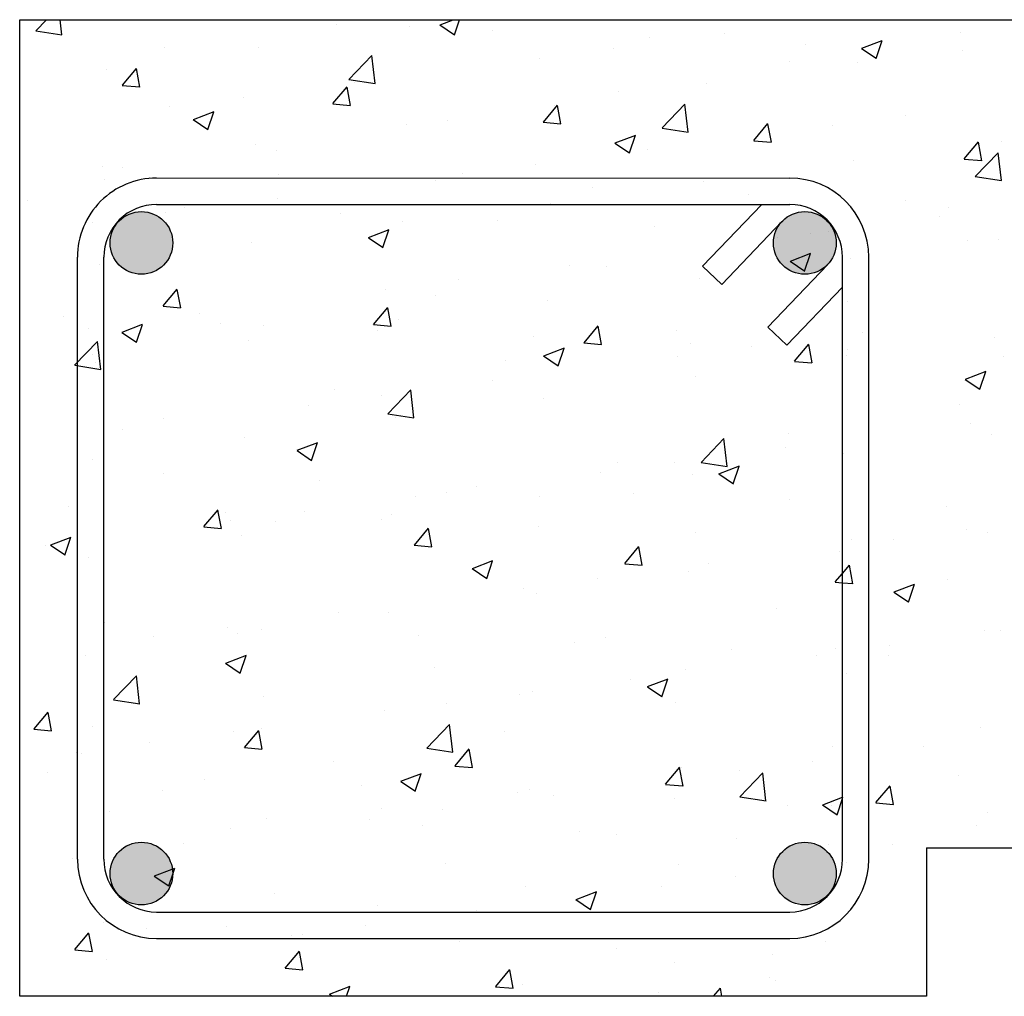
# Model space of a CAD drawing. Units: millimetres. Extents: x 6.3 to 28.3, y 11.4 to 26.4.
# Drawn here: x 13.9 to 14.6, y 23.2 to 23.9 of the extents above; entities that cross this region are included whole.
import ezdxf

# ---------------------------------------------------------------- set-up
doc = ezdxf.new("R2010")
doc.units = ezdxf.units.MM
doc.layers.add('0-CYPE0', color=1, linetype='CONTINUOUS')
doc.layers.add('0-CYPE2', color=4, linetype='CONTINUOUS')

msp = doc.modelspace()

# ---------------------------------------------------------------- hatches: boundary and pattern name
at = {"layer": '0-CYPE2'}
h = msp.add_hatch(color=256, dxfattribs=at)
h.paths.add_polyline_path([(14.51826, 23.72176), (14.51859, 23.72211), (14.52197, 23.72678), (14.52409, 23.73214), (14.52481, 23.73785), (14.52436, 23.74237), (14.52303, 23.74672), (14.52088, 23.75071), (14.51799, 23.75421), (14.51446, 23.75708), (14.51044, 23.75919), (14.50609, 23.76048), (14.50157, 23.76089), (14.49705, 23.7604), (14.49272, 23.75904), (14.48874, 23.75686), (14.48527, 23.75393), (14.48494, 23.75359), (14.48156, 23.74893), (14.47944, 23.74357), (14.47872, 23.73785), (14.47917, 23.73333), (14.48049, 23.72899), (14.48264, 23.72499), (14.48554, 23.72149), (14.48906, 23.71863), (14.49308, 23.71651), (14.49743, 23.71522), (14.50195, 23.71481), (14.50647, 23.7153), (14.5108, 23.71666), (14.51478, 23.71884)], flags=0)
h.paths.add_polyline_path([(14.03714, 23.73785), (14.03664, 23.74264), (14.03515, 23.74722), (14.03274, 23.7514), (14.02952, 23.75498), (14.02562, 23.75781), (14.02122, 23.75977), (14.01651, 23.76077), (14.01169, 23.76077), (14.00698, 23.75977), (14.00258, 23.75781), (13.99868, 23.75498), (13.99546, 23.7514), (13.99305, 23.74722), (13.99156, 23.74264), (13.99106, 23.73785), (13.99156, 23.73306), (13.99305, 23.72848), (13.99546, 23.72431), (13.99868, 23.72073), (14.00258, 23.7179), (14.00698, 23.71594), (14.01169, 23.71494), (14.01651, 23.71494), (14.02122, 23.71594), (14.02562, 23.7179), (14.02952, 23.72073), (14.03274, 23.72431), (14.03515, 23.72848), (14.03664, 23.73306)], flags=0)
h = msp.add_hatch(color=256, dxfattribs=at)
h.paths.add_polyline_path([(13.99106, 23.27426), (13.99156, 23.26947), (13.99305, 23.26489), (13.99546, 23.26072), (13.99868, 23.25714), (14.00258, 23.25431), (14.00698, 23.25235), (14.01169, 23.25135), (14.01651, 23.25135), (14.02122, 23.25235), (14.02562, 23.25431), (14.02952, 23.25714), (14.03274, 23.26072), (14.03515, 23.26489), (14.03664, 23.26947), (14.03714, 23.27426), (14.03664, 23.27905), (14.03515, 23.28363), (14.03274, 23.28781), (14.02952, 23.29139), (14.02562, 23.29422), (14.02122, 23.29618), (14.01651, 23.29718), (14.01169, 23.29718), (14.00698, 23.29618), (14.00258, 23.29422), (13.99868, 23.29139), (13.99546, 23.28781), (13.99305, 23.28363), (13.99156, 23.27905)], flags=0)
h.paths.add_polyline_path([(14.47872, 23.27426), (14.47923, 23.26947), (14.48071, 23.26489), (14.48312, 23.26072), (14.48635, 23.25714), (14.49024, 23.25431), (14.49464, 23.25235), (14.49935, 23.25135), (14.50417, 23.25135), (14.50888, 23.25235), (14.51328, 23.25431), (14.51718, 23.25714), (14.5204, 23.26072), (14.52281, 23.26489), (14.5243, 23.26947), (14.52481, 23.27426), (14.5243, 23.27905), (14.52281, 23.28363), (14.5204, 23.28781), (14.51718, 23.29139), (14.51328, 23.29422), (14.50888, 23.29618), (14.50417, 23.29718), (14.49935, 23.29718), (14.49464, 23.29618), (14.49024, 23.29422), (14.48635, 23.29139), (14.48312, 23.28781), (14.48071, 23.28363), (14.47923, 23.27905)], flags=0)

# ---------------------------------------------------------------- linework, layer by layer
at = {"layer": '0-CYPE0'}
for p, q in [((13.9246, 23.90106), (13.9246, 23.90106)), ((13.9364, 23.89377), (13.94427, 23.90196)), ((13.9556, 23.89076), (13.95429, 23.90196)), ((14.0085, 23.90196), (14.0085, 23.90196)), ((14.03589, 23.90196), (14.03589, 23.90196)), ((14.2336, 23.89824), (14.2433, 23.90196)), ((14.24411, 23.89083), (14.24785, 23.90196)), ((14.39973, 23.90196), (14.39973, 23.90196)), ((14.52095, 23.90196), (14.52095, 23.90196)), ((13.93643, 23.89372), (13.95562, 23.89074)), ((14.15713, 23.89853), (14.15713, 23.89853)), ((14.21123, 23.89691), (14.21123, 23.89691)), ((14.23345, 23.89811), (14.24418, 23.89088)), ((14.27228, 23.89366), (14.27228, 23.89366)), ((13.9246, 23.88636), (13.9246, 23.88636)), ((14.38743, 23.88879), (14.38743, 23.88879)), ((14.44252, 23.89164), (14.44252, 23.89164)), ((14.54361, 23.88096), (14.55871, 23.88676)), ((14.55412, 23.87355), (14.5585, 23.88659)), ((14.6163, 23.89249), (14.6163, 23.89249)), ((14.03071, 23.88161), (14.03071, 23.88161)), ((14.10047, 23.88172), (14.10047, 23.88172)), ((14.36082, 23.88088), (14.36082, 23.88088)), ((14.50258, 23.88393), (14.50258, 23.88393)), ((14.54346, 23.88084), (14.55419, 23.8736)), ((14.61773, 23.87906), (14.61773, 23.87906)), ((14.16662, 23.85806), (14.18342, 23.87557)), ((14.18581, 23.85505), (14.18343, 23.87554)), ((14.30682, 23.87377), (14.30682, 23.87377)), ((13.98844, 23.86555), (13.98844, 23.86555)), ((14.00013, 23.85381), (14.01053, 23.8662)), ((14.01301, 23.85246), (14.01052, 23.86598)), ((14.4905, 23.87089), (14.4905, 23.87089)), ((14.54035, 23.87027), (14.54035, 23.87027)), ((14.16665, 23.85801), (14.18583, 23.85504)), ((14.00003, 23.85362), (14.01293, 23.85249)), ((14.15485, 23.84027), (14.16525, 23.85266)), ((14.16773, 23.83892), (14.16524, 23.85245)), ((14.17059, 23.85584), (14.17059, 23.85584)), ((14.4296, 23.85508), (14.4296, 23.85508)), ((14.08889, 23.84508), (14.08889, 23.84508)), ((14.3647, 23.8493), (14.3647, 23.8493)), ((14.03489, 23.83797), (14.03489, 23.83797)), ((14.15476, 23.84008), (14.16765, 23.83895)), ((14.30957, 23.82673), (14.31997, 23.83913)), ((14.31756, 23.83891), (14.31756, 23.83891)), ((14.32245, 23.82539), (14.31996, 23.83891)), ((14.39684, 23.82236), (14.41364, 23.83987)), ((14.41603, 23.81935), (14.41364, 23.83983)), ((14.0522, 23.82854), (14.06293, 23.8213)), ((14.05235, 23.82866), (14.06746, 23.83446)), ((14.06287, 23.82125), (14.06724, 23.83429)), ((14.576, 23.8316), (14.576, 23.8316)), ((14.20861, 23.8251), (14.20861, 23.8251)), ((14.2389, 23.82771), (14.2389, 23.82771)), ((14.30948, 23.82654), (14.32237, 23.82542)), ((14.39686, 23.82231), (14.41604, 23.81933)), ((14.46429, 23.8132), (14.47469, 23.82559)), ((14.47718, 23.81185), (14.47468, 23.82537)), ((14.522, 23.82449), (14.522, 23.82449)), ((13.9246, 23.81657), (13.9246, 23.81657)), ((14.36236, 23.81139), (14.37746, 23.81719)), ((14.37288, 23.80398), (14.37725, 23.81701)), ((14.09785, 23.80991), (14.09785, 23.80991)), ((14.1131, 23.80611), (14.1131, 23.80611)), ((14.36221, 23.81126), (14.37294, 23.80403)), ((14.38577, 23.80656), (14.38577, 23.80656)), ((14.4642, 23.81301), (14.47709, 23.81188)), ((14.61901, 23.79966), (14.62941, 23.81205)), ((14.6319, 23.79832), (14.62941, 23.81184)), ((14.64669, 23.81227), (14.64669, 23.81227)), ((14.61892, 23.79947), (14.63182, 23.79834)), ((14.62705, 23.78666), (14.64385, 23.80417)), ((14.64624, 23.78364), (14.64386, 23.80413)), ((13.98581, 23.79374), (13.98581, 23.79374)), ((13.99997, 23.79317), (13.99997, 23.79317)), ((14.30407, 23.7958), (14.30407, 23.7958)), ((14.53773, 23.79846), (14.53773, 23.79846)), ((13.9873, 23.78452), (13.9873, 23.78452)), ((14.11512, 23.7883), (14.11512, 23.7883)), ((14.25007, 23.78869), (14.25007, 23.78869)), ((14.62707, 23.7866), (14.64626, 23.78363)), ((14.23027, 23.78344), (14.23027, 23.78344)), ((14.34542, 23.77857), (14.34542, 23.77857)), ((14.42698, 23.78327), (14.42698, 23.78327)), ((13.9246, 23.7727), (13.9246, 23.7727)), ((14.11384, 23.77076), (14.11384, 23.77076)), ((14.46057, 23.7737), (14.46057, 23.7737)), ((13.9303, 23.76906), (13.9303, 23.76906)), ((14.04078, 23.76613), (14.04078, 23.76613)), ((14.04242, 23.76613), (14.04242, 23.76613)), ((14.04545, 23.76419), (14.04545, 23.76419)), ((14.07867, 23.76613), (14.07867, 23.76613)), ((14.14993, 23.76613), (14.14993, 23.76613)), ((14.22271, 23.76613), (14.22271, 23.76613)), ((14.25744, 23.76613), (14.25744, 23.76613)), ((14.31367, 23.76613), (14.31367, 23.76613)), ((14.31494, 23.7671), (14.31494, 23.7671)), ((14.36495, 23.76613), (14.36495, 23.76613)), ((14.40463, 23.76613), (14.40463, 23.76613)), ((14.57572, 23.76884), (14.57572, 23.76884)), ((14.60739, 23.76378), (14.60739, 23.76378)), ((14.02784, 23.75619), (14.02784, 23.75619)), ((14.03214, 23.76), (14.03214, 23.76)), ((14.1606, 23.75933), (14.1606, 23.75933)), ((14.48804, 23.75621), (14.48804, 23.75621)), ((14.60095, 23.75728), (14.60095, 23.75728)), ((13.97814, 23.75289), (13.97814, 23.75289)), ((14.20598, 23.75329), (14.20598, 23.75329)), ((14.27575, 23.75446), (14.27575, 23.75446)), ((14.3909, 23.74959), (14.3909, 23.74959)), ((13.9246, 23.74677), (13.9246, 23.74677)), ((14.18096, 23.74169), (14.19169, 23.73445)), ((14.18111, 23.74181), (14.19622, 23.74761)), ((14.19163, 23.7344), (14.196, 23.74744)), ((14.48159, 23.74219), (14.48159, 23.74219)), ((14.50605, 23.74473), (14.50605, 23.74473)), ((14.51925, 23.74652), (14.51925, 23.74652)), ((14.52374, 23.74711), (14.52374, 23.74711)), ((14.09523, 23.7381), (14.09523, 23.7381)), ((14.44161, 23.7363), (14.44161, 23.7363)), ((14.6212, 23.73986), (14.6212, 23.73986)), ((14.64406, 23.74046), (14.64406, 23.74046)), ((13.98707, 23.7329), (13.98707, 23.7329)), ((13.99279, 23.7293), (13.99279, 23.7293)), ((13.9928, 23.72925), (13.9928, 23.72925)), ((14.49112, 23.72454), (14.50622, 23.73034)), ((14.50164, 23.71713), (14.50601, 23.73016)), ((14.52431, 23.7331), (14.52431, 23.7331)), ((14.53511, 23.72665), (14.53511, 23.72665)), ((13.98319, 23.72193), (13.98319, 23.72193)), ((13.98644, 23.72443), (13.98644, 23.72443)), ((14.32902, 23.72148), (14.32902, 23.72148)), ((14.35579, 23.7206), (14.35579, 23.7206)), ((14.43032, 23.72448), (14.43032, 23.72448)), ((14.49097, 23.72441), (14.5017, 23.71718)), ((14.01526, 23.71494), (14.01526, 23.71494)), ((14.5098, 23.71634), (14.5098, 23.71634)), ((14.24732, 23.71072), (14.24732, 23.71072)), ((14.42435, 23.71146), (14.42435, 23.71146)), ((14.03006, 23.69155), (14.04046, 23.70394)), ((14.04294, 23.6902), (14.04045, 23.70373)), ((14.19332, 23.70361), (14.19332, 23.70361)), ((14.22999, 23.699), (14.22999, 23.699)), ((14.52584, 23.70164), (14.52584, 23.70164)), ((14.52942, 23.69836), (14.52942, 23.69836)), ((14.02996, 23.69136), (14.04286, 23.69023)), ((14.18478, 23.67801), (14.19518, 23.6904)), ((14.31232, 23.69529), (14.31232, 23.69529)), ((14.53328, 23.69483), (14.53328, 23.69483)), ((13.95706, 23.68353), (13.95706, 23.68353)), ((14.05709, 23.68568), (14.05709, 23.68568)), ((14.19766, 23.67667), (14.19517, 23.69019)), ((14.4866, 23.68863), (14.4866, 23.68863)), ((13.9246, 23.67697), (13.9246, 23.67697)), ((13.98644, 23.67637), (13.98644, 23.67637)), ((13.99986, 23.67224), (14.01497, 23.67804)), ((14.01038, 23.66483), (14.01476, 23.67787)), ((14.07221, 23.67866), (14.07221, 23.67866)), ((14.10419, 23.67741), (14.10419, 23.67741)), ((14.18469, 23.67782), (14.19758, 23.6767)), ((14.20336, 23.68148), (14.20336, 23.68148)), ((14.3395, 23.66447), (14.3499, 23.67687)), ((14.35238, 23.66313), (14.34989, 23.67665)), ((13.97539, 23.67492), (13.97539, 23.67492)), ((13.99972, 23.67212), (14.01045, 23.66488)), ((14.18736, 23.67379), (14.18736, 23.67379)), ((14.30251, 23.66893), (14.30251, 23.66893)), ((14.40748, 23.67323), (14.40748, 23.67323)), ((14.52942, 23.67025), (14.52942, 23.67025)), ((14.54421, 23.6722), (14.54421, 23.6722)), ((14.64144, 23.66865), (14.64144, 23.66865)), ((13.965, 23.64794), (13.9818, 23.66545)), ((13.9842, 23.64492), (13.98181, 23.66541)), ((14.0926, 23.66629), (14.0926, 23.66629)), ((14.33941, 23.66429), (14.3523, 23.66316)), ((14.41766, 23.66406), (14.41766, 23.66406)), ((14.46251, 23.66144), (14.46251, 23.66144)), ((14.49105, 23.6652), (14.49105, 23.6652)), ((14.49422, 23.65094), (14.50462, 23.66333)), ((14.50711, 23.6496), (14.50461, 23.66312)), ((14.52942, 23.66135), (14.52942, 23.66135)), ((13.97839, 23.65582), (13.97839, 23.65582)), ((13.98644, 23.65463), (13.98644, 23.65463)), ((14.30972, 23.65484), (14.32045, 23.6476)), ((14.30987, 23.65496), (14.32498, 23.66076)), ((14.32039, 23.64755), (14.32476, 23.66059)), ((14.40851, 23.65433), (14.40851, 23.65433)), ((14.53248, 23.65484), (14.53248, 23.65484)), ((14.53281, 23.65919), (14.53281, 23.65919)), ((14.64796, 23.65433), (14.64796, 23.65433)), ((13.96503, 23.64789), (13.98421, 23.64491)), ((13.98057, 23.65012), (13.98057, 23.65012)), ((13.98644, 23.64843), (13.98644, 23.64843)), ((14.28168, 23.65164), (14.28168, 23.65164)), ((14.49413, 23.65075), (14.50702, 23.64962)), ((14.42173, 23.63965), (14.42173, 23.63965)), ((14.61988, 23.63769), (14.63498, 23.64349)), ((14.6304, 23.63028), (14.63477, 23.64331)), ((14.27228, 23.6364), (14.27228, 23.6364)), ((14.61973, 23.63756), (14.63046, 23.63033)), ((14.15588, 23.63005), (14.15588, 23.63005)), ((14.19058, 23.62564), (14.19058, 23.62564)), ((14.19522, 23.61223), (14.21202, 23.62974)), ((14.21441, 23.60922), (14.21203, 23.6297)), ((14.13658, 23.61853), (14.13658, 23.61853)), ((14.30969, 23.62348), (14.30969, 23.62348)), ((14.61566, 23.61934), (14.61566, 23.61934)), ((14.19524, 23.61218), (14.21443, 23.60921)), ((13.9246, 23.60717), (13.9246, 23.60717)), ((14.03008, 23.60845), (14.03008, 23.60845)), ((14.20074, 23.60967), (14.20074, 23.60967)), ((14.62369, 23.60505), (14.62369, 23.60505)), ((13.98644, 23.59877), (13.98644, 23.59877)), ((14.00035, 23.6006), (14.00035, 23.6006)), ((14.48986, 23.59774), (14.48986, 23.59774)), ((14.63882, 23.59684), (14.63882, 23.59684)), ((13.9246, 23.59062), (13.9246, 23.59062)), ((14.08998, 23.59448), (14.08998, 23.59448)), ((14.12862, 23.58539), (14.14373, 23.59119)), ((14.13914, 23.57798), (14.14352, 23.59102)), ((14.42544, 23.57653), (14.44224, 23.59404)), ((14.44463, 23.57351), (14.44224, 23.594)), ((14.52942, 23.59264), (14.52942, 23.59264)), ((13.98644, 23.58484), (13.98644, 23.58484)), ((14.12848, 23.58527), (14.13921, 23.57803)), ((14.48746, 23.58712), (14.48746, 23.58712)), ((14.52986, 23.58303), (14.52986, 23.58303)), ((13.97794, 23.57831), (13.97794, 23.57831)), ((14.36406, 23.57615), (14.36406, 23.57615)), ((14.40576, 23.57636), (14.40576, 23.57636)), ((14.42546, 23.57648), (14.44464, 23.5735)), ((14.0302, 23.56843), (14.0302, 23.56843)), ((14.35176, 23.56925), (14.35176, 23.56925)), ((14.41911, 23.56784), (14.41911, 23.56784)), ((14.43849, 23.56799), (14.44922, 23.56075)), ((14.43863, 23.56811), (14.45374, 23.57391)), ((14.44915, 23.56071), (14.45352, 23.57374)), ((13.9246, 23.56722), (13.9246, 23.56722)), ((14.14535, 23.56357), (14.14535, 23.56357)), ((14.23826, 23.55456), (14.23826, 23.55456)), ((14.2605, 23.5587), (14.2605, 23.5587)), ((14.37565, 23.55383), (14.37565, 23.55383)), ((14.21553, 23.55132), (14.21553, 23.55132)), ((14.30707, 23.55167), (14.30707, 23.55167)), ((14.4908, 23.54897), (14.4908, 23.54897)), ((13.96053, 23.54433), (13.96053, 23.54433)), ((14.05999, 23.52929), (14.07039, 23.54168)), ((14.07287, 23.52795), (14.07037, 23.54147)), ((14.07568, 23.53946), (14.07568, 23.53946)), ((14.13383, 23.54056), (14.13383, 23.54056)), ((14.60595, 23.5441), (14.60595, 23.5441)), ((13.9246, 23.53738), (13.9246, 23.53738)), ((14.07983, 23.53345), (14.07983, 23.53345)), ((14.11246, 23.53296), (14.11246, 23.53296)), ((14.19083, 23.53459), (14.19083, 23.53459)), ((14.19811, 23.53786), (14.19811, 23.53786)), ((13.98644, 23.52782), (13.98644, 23.52782)), ((14.05989, 23.5291), (14.07279, 23.52798)), ((14.21471, 23.51575), (14.22511, 23.52814)), ((14.22759, 23.51441), (14.2251, 23.52793)), ((14.30598, 23.52973), (14.30598, 23.52973)), ((14.42113, 23.52486), (14.42113, 23.52486)), ((14.52942, 23.52437), (14.52942, 23.52437)), ((14.62094, 23.52708), (14.62094, 23.52708)), ((14.63619, 23.52503), (14.63619, 23.52503)), ((13.94737, 23.51582), (13.96248, 23.52161)), ((13.9579, 23.50841), (13.96227, 23.52144)), ((13.98644, 23.52116), (13.98644, 23.52116)), ((14.08736, 23.52267), (14.08736, 23.52267)), ((14.53628, 23.51999), (14.53628, 23.51999)), ((14.56694, 23.51997), (14.56694, 23.51997)), ((13.9246, 23.51301), (13.9246, 23.51301)), ((13.9436, 23.51552), (13.9436, 23.51552)), ((13.94723, 23.51569), (13.95796, 23.50846)), ((13.98644, 23.51504), (13.98644, 23.51504)), ((13.98644, 23.51157), (13.98644, 23.51157)), ((13.98666, 23.51137), (13.98666, 23.51137)), ((14.21462, 23.51557), (14.22751, 23.51444)), ((14.36943, 23.50221), (14.37983, 23.51461)), ((14.38231, 23.50088), (14.37982, 23.5144)), ((14.52724, 23.51122), (14.52724, 23.51122)), ((14.52942, 23.51503), (14.52942, 23.51503)), ((14.52942, 23.51289), (14.52942, 23.51289)), ((13.97532, 23.5065), (13.97532, 23.5065)), ((14.25738, 23.49854), (14.27249, 23.50434)), ((14.2679, 23.49113), (14.27228, 23.50417)), ((14.25724, 23.49842), (14.26797, 23.49118)), ((14.36934, 23.50203), (14.38223, 23.5009)), ((14.41648, 23.49603), (14.41648, 23.49603)), ((14.43071, 23.50204), (14.43071, 23.50204)), ((14.52415, 23.48868), (14.52942, 23.49496)), ((14.52942, 23.49496), (14.53455, 23.50107)), ((14.53704, 23.48734), (14.53454, 23.50086)), ((14.34901, 23.49128), (14.34901, 23.49128)), ((14.52406, 23.48849), (14.52942, 23.48803)), ((14.52942, 23.48803), (14.53695, 23.48737)), ((14.60675, 23.49063), (14.60675, 23.49063)), ((14.29501, 23.48417), (14.29501, 23.48417)), ((14.56725, 23.48114), (14.57798, 23.4739)), ((14.56739, 23.48126), (14.5825, 23.48706)), ((14.57791, 23.47386), (14.58228, 23.48689)), ((14.30445, 23.47986), (14.30445, 23.47986)), ((13.9246, 23.46758), (13.9246, 23.46758)), ((14.15878, 23.46624), (14.15878, 23.46624)), ((14.19549, 23.46605), (14.19549, 23.46605)), ((14.48095, 23.46904), (14.48095, 23.46904)), ((13.98644, 23.45933), (13.98644, 23.45933)), ((13.98729, 23.45879), (13.98729, 23.45879)), ((14.07708, 23.45548), (14.07708, 23.45548)), ((14.10244, 23.45392), (14.10244, 23.45392)), ((14.52942, 23.45587), (14.52942, 23.45587)), ((14.63357, 23.45322), (14.63357, 23.45322)), ((14.6459, 23.45276), (14.6459, 23.45276)), ((13.98644, 23.44524), (13.98644, 23.44524)), ((14.02308, 23.44837), (14.02308, 23.44837)), ((14.08473, 23.45086), (14.08473, 23.45086)), ((14.21759, 23.44906), (14.21759, 23.44906)), ((14.35515, 23.44744), (14.35515, 23.44744)), ((13.98644, 23.44355), (13.98644, 23.44355)), ((14.33274, 23.44419), (14.33274, 23.44419)), ((14.44789, 23.43932), (14.44789, 23.43932)), ((14.52461, 23.43941), (14.52461, 23.43941)), ((14.52942, 23.4431), (14.52942, 23.4431)), ((14.5642, 23.442), (14.5642, 23.442)), ((13.9727, 23.43469), (13.9727, 23.43469)), ((14.07613, 23.42897), (14.09124, 23.43476)), ((14.08666, 23.42156), (14.09103, 23.43459)), ((14.5102, 23.43489), (14.5102, 23.43489)), ((14.56304, 23.43446), (14.56304, 23.43446)), ((14.07599, 23.42884), (14.08672, 23.42161)), ((14.22935, 23.42585), (14.22935, 23.42585)), ((14.41386, 23.42422), (14.41386, 23.42422)), ((14.52942, 23.42463), (14.52942, 23.42463)), ((13.9936, 23.40211), (14.0104, 23.41962)), ((14.01279, 23.39909), (14.01041, 23.41958)), ((14.37397, 23.41696), (14.37397, 23.41696)), ((14.38614, 23.41169), (14.40125, 23.41749)), ((14.39666, 23.40428), (14.40104, 23.41732)), ((14.53264, 23.42167), (14.53264, 23.42167)), ((14.30182, 23.40805), (14.30182, 23.40805)), ((14.386, 23.41157), (14.39673, 23.40433)), ((13.99363, 23.40206), (14.01281, 23.39908)), ((14.10355, 23.40426), (14.10355, 23.40426)), ((14.29227, 23.4062), (14.29227, 23.4062)), ((13.9246, 23.39778), (13.9246, 23.39778)), ((14.19287, 23.39424), (14.19287, 23.39424)), ((14.23827, 23.39909), (14.23827, 23.39909)), ((14.40684, 23.40008), (14.40684, 23.40008)), ((13.9352, 23.38056), (13.9456, 23.39296)), ((13.94807, 23.37923), (13.94558, 23.39275)), ((13.9351, 23.38038), (13.94799, 23.37926)), ((13.97775, 23.38266), (13.97775, 23.38266)), ((14.08992, 23.36703), (14.10032, 23.37942)), ((14.1028, 23.36569), (14.1003, 23.37921)), ((14.10204, 23.38116), (14.10204, 23.38116)), ((14.22382, 23.3664), (14.24062, 23.38391)), ((14.24301, 23.36339), (14.24063, 23.38387)), ((14.63095, 23.38141), (14.63095, 23.38141)), ((13.98644, 23.37544), (13.98644, 23.37544)), ((13.98644, 23.3747), (13.98644, 23.3747)), ((14.08211, 23.37905), (14.08211, 23.37905)), ((14.28104, 23.37849), (14.28104, 23.37849)), ((14.52942, 23.3733), (14.52942, 23.3733)), ((14.02034, 23.3704), (14.02034, 23.3704)), ((14.08982, 23.36685), (14.10272, 23.36572)), ((14.22384, 23.36635), (14.24302, 23.36338)), ((14.24464, 23.35349), (14.25504, 23.36589)), ((14.25752, 23.35216), (14.25503, 23.36568)), ((14.52199, 23.3676), (14.52199, 23.3676)), ((14.58915, 23.36768), (14.58915, 23.36768)), ((13.96634, 23.36329), (13.96634, 23.36329)), ((13.97007, 23.36288), (13.97007, 23.36288)), ((14.52942, 23.35981), (14.52942, 23.35981)), ((14.15524, 23.35689), (14.15524, 23.35689)), ((14.24455, 23.35331), (14.25744, 23.35218)), ((14.39936, 23.33995), (14.40976, 23.35235)), ((14.41224, 23.33862), (14.40975, 23.35214)), ((14.41124, 23.35241), (14.41124, 23.35241)), ((14.50745, 23.35692), (14.50745, 23.35692)), ((13.94528, 23.34857), (13.94528, 23.34857)), ((14.06043, 23.3437), (14.06043, 23.3437)), ((14.20489, 23.34212), (14.22, 23.34791)), ((14.21542, 23.33471), (14.21979, 23.34774)), ((14.45345, 23.34981), (14.45345, 23.34981)), ((14.45404, 23.3307), (14.47084, 23.34821)), ((14.47322, 23.32768), (14.47084, 23.34817)), ((14.61502, 23.34618), (14.61502, 23.34618)), ((14.17558, 23.33883), (14.17558, 23.33883)), ((14.20475, 23.34199), (14.21548, 23.33476)), ((14.2992, 23.33624), (14.2992, 23.33624)), ((14.39927, 23.33977), (14.41216, 23.33865)), ((14.55408, 23.32642), (14.56448, 23.33881)), ((14.56696, 23.32508), (14.56447, 23.33861)), ((14.02944, 23.3353), (14.02944, 23.3353)), ((14.29073, 23.33397), (14.29073, 23.33397)), ((14.31722, 23.33188), (14.31722, 23.33188)), ((14.40588, 23.3291), (14.40588, 23.3291)), ((14.45406, 23.33065), (14.47324, 23.32767)), ((14.5149, 23.32484), (14.52942, 23.33041)), ((14.52543, 23.31743), (14.52942, 23.32933)), ((14.52942, 23.33041), (14.53001, 23.33064)), ((14.52942, 23.32933), (14.5298, 23.33047)), ((13.9246, 23.32799), (13.9246, 23.32799)), ((13.98644, 23.32234), (13.98644, 23.32234)), ((14.19024, 23.32243), (14.19024, 23.32243)), ((14.48922, 23.32459), (14.48922, 23.32459)), ((14.51476, 23.32472), (14.52549, 23.31748)), ((14.52103, 23.32423), (14.52103, 23.32423)), ((14.55399, 23.32624), (14.56688, 23.32511)), ((13.99076, 23.31959), (13.99076, 23.31959)), ((14.10591, 23.31472), (14.10591, 23.31472)), ((14.18152, 23.31401), (14.18152, 23.31401)), ((14.23552, 23.32112), (14.23552, 23.32112)), ((14.52942, 23.31889), (14.52942, 23.31889)), ((14.63618, 23.31937), (14.63618, 23.31937)), ((14.07949, 23.30724), (14.07949, 23.30724)), ((14.22106, 23.30986), (14.22106, 23.30986)), ((14.62832, 23.3096), (14.62832, 23.3096)), ((13.98644, 23.30565), (13.98644, 23.30565)), ((14.33621, 23.30499), (14.33621, 23.30499)), ((14.36342, 23.303), (14.36342, 23.303)), ((14.45136, 23.30012), (14.45136, 23.30012)), ((14.52942, 23.3035), (14.52942, 23.3035)), ((14.02647, 23.2936), (14.02647, 23.2936)), ((14.04529, 23.29608), (14.04529, 23.29608)), ((14.51937, 23.29579), (14.51937, 23.29579)), ((14.56651, 23.29526), (14.56651, 23.29526)), ((14.60683, 23.29311), (14.60683, 23.29311)), ((13.96359, 23.28532), (13.96359, 23.28532)), ((13.96745, 23.29107), (13.96745, 23.29107)), ((13.98644, 23.28833), (13.98644, 23.28833)), ((13.99721, 23.28975), (13.99721, 23.28975)), ((14.59127, 23.29035), (14.59127, 23.29035)), ((14.03679, 23.27759), (14.03875, 23.27834)), ((14.0371, 23.27386), (14.03854, 23.27817)), ((14.23762, 23.2814), (14.23762, 23.2814)), ((14.40861, 23.2806), (14.40861, 23.2806)), ((14.48012, 23.28181), (14.48012, 23.28181)), ((14.52353, 23.28143), (14.52353, 23.28143)), ((14.52913, 23.28217), (14.52913, 23.28217)), ((14.5324, 23.2826), (14.5324, 23.2826)), ((14.54879, 23.28475), (14.54879, 23.28475)), ((14.59127, 23.27949), (14.59127, 23.27949)), ((14.0235, 23.27242), (14.03423, 23.26518)), ((14.02364, 23.27254), (14.03679, 23.27759)), ((14.03417, 23.26514), (14.0371, 23.27386)), ((14.03709, 23.27472), (14.03709, 23.27472)), ((14.4507, 23.27184), (14.4507, 23.27184)), ((14.47886, 23.27555), (14.47886, 23.27555)), ((13.97118, 23.26358), (13.97118, 23.26358)), ((14.29658, 23.26443), (14.29658, 23.26443)), ((14.3967, 23.26473), (14.3967, 23.26473)), ((13.9246, 23.25819), (13.9246, 23.25819)), ((14.11182, 23.25981), (14.11182, 23.25981)), ((14.33365, 23.25527), (14.34876, 23.26106)), ((14.34418, 23.24786), (14.34855, 23.2609)), ((14.51779, 23.25781), (14.51779, 23.25781)), ((14.51803, 23.25765), (14.51803, 23.25765)), ((14.00634, 23.25112), (14.00634, 23.25112)), ((14.00774, 23.25219), (14.00774, 23.25219)), ((14.18762, 23.25062), (14.18762, 23.25062)), ((14.33351, 23.25514), (14.34424, 23.24791)), ((14.1063, 23.24599), (14.1063, 23.24599)), ((14.21381, 23.24599), (14.21381, 23.24599)), ((14.25432, 23.24599), (14.25432, 23.24599)), ((14.26047, 23.2468), (14.26047, 23.2468)), ((14.27254, 23.24599), (14.27254, 23.24599)), ((14.32132, 23.24599), (14.32132, 23.24599)), ((14.3635, 23.24599), (14.3635, 23.24599)), ((14.42883, 23.24599), (14.42883, 23.24599)), ((14.5346, 23.2471), (14.5346, 23.2471)), ((13.98602, 23.23822), (13.98602, 23.23822)), ((13.99003, 23.2386), (13.99003, 23.2386)), ((14.07686, 23.23543), (14.07686, 23.23543)), ((14.17877, 23.23604), (14.17877, 23.23604)), ((13.96512, 23.21831), (13.97552, 23.2307)), ((13.978, 23.21697), (13.97551, 23.23049)), ((14.01752, 23.23406), (14.01752, 23.23406)), ((14.12477, 23.22893), (14.12477, 23.22893)), ((14.13267, 23.22919), (14.13267, 23.22919)), ((14.0652, 23.22648), (14.0652, 23.22648)), ((14.24443, 23.22648), (14.24443, 23.22648)), ((14.24712, 23.22648), (14.24712, 23.22648)), ((14.24782, 23.22432), (14.24782, 23.22432)), ((14.33808, 23.22648), (14.33808, 23.22648)), ((14.35194, 23.22648), (14.35194, 23.22648)), ((14.45945, 23.22648), (14.45945, 23.22648)), ((14.51674, 23.22398), (14.51674, 23.22398)), ((13.96483, 23.21926), (13.96483, 23.21926)), ((13.96503, 23.21813), (13.97792, 23.217)), ((14.11984, 23.20477), (14.13024, 23.21716)), ((14.13273, 23.20344), (14.13023, 23.21696)), ((14.36297, 23.21946), (14.36297, 23.21946)), ((14.47812, 23.21459), (14.47812, 23.21459)), ((14.59127, 23.21274), (14.59127, 23.21274)), ((13.98854, 23.211), (13.98854, 23.211)), ((14.40599, 23.20879), (14.40599, 23.20879)), ((14.59127, 23.211), (14.59127, 23.211)), ((13.9246, 23.20258), (13.9246, 23.20258)), ((14.11975, 23.20459), (14.13265, 23.20346)), ((14.27456, 23.19123), (14.28496, 23.20363)), ((14.28745, 23.1899), (14.28495, 23.20342)), ((14.1524, 23.18569), (14.16751, 23.19149)), ((14.16486, 23.18402), (14.16731, 23.19132)), ((14.27448, 23.19105), (14.28737, 23.18993)), ((14.29395, 23.19262), (14.29395, 23.19262)), ((14.47566, 23.19752), (14.47566, 23.19752)), ((14.48032, 23.19588), (14.48032, 23.19588)), ((13.9246, 23.18839), (13.9246, 23.18839)), ((14.15226, 23.18557), (14.15456, 23.18402)), ((14.19178, 23.18402), (14.19178, 23.18402)), ((14.28274, 23.18402), (14.28274, 23.18402)), ((14.39396, 23.18676), (14.39396, 23.18676)), ((14.43459, 23.18402), (14.43968, 23.19009)), ((14.44076, 23.18402), (14.43968, 23.18989)), ((14.55563, 23.18402), (14.55563, 23.18402))]:
    msp.add_line(p, q, dxfattribs=at)
for points in [[(13.93145, 23.90196), (13.93145, 23.90196), (13.93145, 23.90196)], [(13.93671, 23.90196), (13.93671, 23.90196), (13.93671, 23.90196), (13.93671, 23.90196)], [(13.94493, 23.90196), (13.94493, 23.90196), (13.94493, 23.90196)], [(14.04422, 23.90196), (14.04422, 23.90196), (14.04422, 23.90196), (14.04422, 23.90196)], [(14.15173, 23.90196), (14.15173, 23.90196), (14.15173, 23.90196)], [(14.15786, 23.90196), (14.15786, 23.90196), (14.15786, 23.90196)], [(14.21781, 23.90196), (14.21781, 23.90196), (14.21781, 23.90196)], [(14.25924, 23.90196), (14.25924, 23.90196), (14.25924, 23.90196)], [(14.30723, 23.90196), (14.30723, 23.90196), (14.30723, 23.90196)], [(14.30877, 23.90196), (14.30877, 23.90196), (14.30877, 23.90196)], [(14.36676, 23.90196), (14.36676, 23.90196), (14.36676, 23.90196)], [(14.45659, 23.90196), (14.45659, 23.90196), (14.45659, 23.90196)], [(14.47427, 23.90196), (14.47427, 23.90196), (14.47427, 23.90196)], [(14.58166, 23.90196), (14.58166, 23.90196), (14.58166, 23.90196)], [(14.58178, 23.90196), (14.58178, 23.90196), (14.58178, 23.90196)], [(14.60596, 23.90196), (14.60596, 23.90196), (14.60596, 23.90196)], [(13.9246, 23.84198), (13.9246, 23.84198), (13.9246, 23.84198)], [(13.9246, 23.84119), (13.9246, 23.84119), (13.9246, 23.84119), (13.9246, 23.84119)], [(13.9246, 23.82345), (13.9246, 23.82345), (13.9246, 23.82345)], [(14.01069, 23.76309), (14.01069, 23.76309), (14.01069, 23.76309), (14.01069, 23.76309)], [(14.04078, 23.76613), (14.04078, 23.76613), (14.04078, 23.76613)], [(14.04242, 23.76613), (14.04242, 23.76613), (14.04242, 23.76613)], [(14.07867, 23.76613), (14.07867, 23.76613), (14.07867, 23.76613)], [(14.13175, 23.76613), (14.13175, 23.76613), (14.13175, 23.76613), (14.13175, 23.76613)], [(14.14993, 23.76613), (14.14993, 23.76613), (14.14993, 23.76613)], [(14.15674, 23.76613), (14.15674, 23.76613), (14.15674, 23.76613), (14.15674, 23.76613)], [(14.22271, 23.76613), (14.22271, 23.76613), (14.22271, 23.76613)], [(14.25744, 23.76613), (14.25744, 23.76613), (14.25744, 23.76613)], [(14.3061, 23.76613), (14.3061, 23.76613), (14.3061, 23.76613), (14.3061, 23.76613)], [(14.31367, 23.76613), (14.31367, 23.76613), (14.31367, 23.76613)], [(14.36495, 23.76613), (14.36495, 23.76613), (14.36495, 23.76613)], [(14.40463, 23.76613), (14.40463, 23.76613), (14.40463, 23.76613)], [(14.45547, 23.76613), (14.45547, 23.76613), (14.45547, 23.76613), (14.45547, 23.76613)], [(14.47247, 23.76613), (14.47247, 23.76613), (14.47247, 23.76613)], [(14.49496, 23.76564), (14.49496, 23.76564), (14.49496, 23.76564), (14.49496, 23.76564)], [(13.99901, 23.75564), (13.99901, 23.75564), (13.99901, 23.75564), (13.99901, 23.75564)], [(13.99972, 23.75573), (13.99972, 23.75573), (13.99972, 23.75573), (13.99972, 23.75573)], [(14.01322, 23.76077), (14.01322, 23.76077), (14.01322, 23.76077), (14.01322, 23.76077)], [(14.02331, 23.75884), (14.02331, 23.75884), (14.02331, 23.75884), (14.02331, 23.75884)], [(14.02784, 23.75619), (14.02784, 23.75619), (14.02784, 23.75619)], [(13.9246, 23.74584), (13.9246, 23.74584), (13.9246, 23.74584)], [(14.47757, 23.74587), (14.47757, 23.74587), (14.47757, 23.74587), (14.47757, 23.74587)], [(14.47908, 23.74123), (14.47908, 23.74123), (14.47908, 23.74123), (14.47908, 23.74123)], [(14.47965, 23.74396), (14.47965, 23.74396), (14.47965, 23.74396), (14.47965, 23.74396)], [(14.52289, 23.747), (14.52289, 23.747), (14.52289, 23.747)], [(14.03703, 23.73895), (14.03703, 23.73895), (14.03703, 23.73895), (14.03703, 23.73895)], [(14.47228, 23.74034), (14.47228, 23.74034), (14.47228, 23.74034), (14.47228, 23.74034)], [(13.98707, 23.7329), (13.98707, 23.7329), (13.98707, 23.7329)], [(13.99279, 23.7293), (13.99279, 23.7293), (13.99279, 23.7293)], [(13.9928, 23.72925), (13.9928, 23.72925), (13.9928, 23.72925)], [(14.52912, 23.73004), (14.52912, 23.73004), (14.52912, 23.73004)], [(13.98644, 23.72443), (13.98644, 23.72443), (13.98644, 23.72443)], [(14.52942, 23.72229), (14.52942, 23.72229), (14.52942, 23.72229), (14.52942, 23.72229)], [(14.01526, 23.71494), (14.01526, 23.71494), (14.01526, 23.71494)], [(14.447, 23.71386), (14.447, 23.71386), (14.447, 23.71386)], [(14.50979, 23.71634), (14.50979, 23.71634), (14.50979, 23.71634)], [(14.51155, 23.71474), (14.51155, 23.71474), (14.51155, 23.71474)], [(13.9246, 23.70511), (13.9246, 23.70511), (13.9246, 23.70511), (13.9246, 23.70511)], [(13.9246, 23.70421), (13.9246, 23.70421), (13.9246, 23.70421)], [(14.52942, 23.69836), (14.52942, 23.69836), (14.52942, 23.69836)], [(13.98644, 23.67637), (13.98644, 23.67637), (13.98644, 23.67637)], [(14.50328, 23.67801), (14.50328, 23.67801), (14.50328, 23.67801)], [(14.52942, 23.67025), (14.52942, 23.67025), (14.52942, 23.67025)], [(13.9246, 23.66823), (13.9246, 23.66823), (13.9246, 23.66823), (13.9246, 23.66823)], [(13.98644, 23.6648), (13.98644, 23.6648), (13.98644, 23.6648), (13.98644, 23.6648)], [(14.48658, 23.66461), (14.48658, 23.66461), (14.48658, 23.66461)], [(14.52942, 23.66135), (14.52942, 23.66135), (14.52942, 23.66135)], [(13.98644, 23.65463), (13.98644, 23.65463), (13.98644, 23.65463)], [(13.98644, 23.64843), (13.98644, 23.64843), (13.98644, 23.64843)], [(14.52942, 23.65249), (14.52942, 23.65249), (14.52942, 23.65249), (14.52942, 23.65249)], [(13.9246, 23.63571), (13.9246, 23.63571), (13.9246, 23.63571), (13.9246, 23.63571)], [(13.98644, 23.59877), (13.98644, 23.59877), (13.98644, 23.59877)], [(13.98644, 23.59631), (13.98644, 23.59631), (13.98644, 23.59631), (13.98644, 23.59631)], [(14.52942, 23.59286), (14.52942, 23.59286), (14.52942, 23.59286), (14.52942, 23.59286)], [(14.52942, 23.59264), (14.52942, 23.59264), (14.52942, 23.59264)], [(13.98644, 23.58484), (13.98644, 23.58484), (13.98644, 23.58484)], [(14.52942, 23.58269), (14.52942, 23.58269), (14.52942, 23.58269), (14.52942, 23.58269)], [(13.9246, 23.56824), (13.9246, 23.56824), (13.9246, 23.56824)], [(14.52942, 23.56149), (14.52942, 23.56149), (14.52942, 23.56149), (14.52942, 23.56149)], [(13.98644, 23.52782), (13.98644, 23.52782), (13.98644, 23.52782)], [(14.52942, 23.52437), (14.52942, 23.52437), (14.52942, 23.52437)], [(13.98644, 23.52116), (13.98644, 23.52116), (13.98644, 23.52116)], [(13.98644, 23.51504), (13.98644, 23.51504), (13.98644, 23.51504)], [(13.98644, 23.51157), (13.98644, 23.51157), (13.98644, 23.51157)], [(14.52942, 23.51503), (14.52942, 23.51503), (14.52942, 23.51503)], [(14.52942, 23.51289), (14.52942, 23.51289), (14.52942, 23.51289)], [(13.9246, 23.49873), (13.9246, 23.49873), (13.9246, 23.49873)], [(13.98644, 23.45933), (13.98644, 23.45933), (13.98644, 23.45933)], [(14.52942, 23.45587), (14.52942, 23.45587), (14.52942, 23.45587)], [(13.98644, 23.44524), (13.98644, 23.44524), (13.98644, 23.44524)], [(13.98644, 23.44355), (13.98644, 23.44355), (13.98644, 23.44355)], [(14.52942, 23.4431), (14.52942, 23.4431), (14.52942, 23.4431)], [(14.52942, 23.43742), (14.52942, 23.43742), (14.52942, 23.43742), (14.52942, 23.43742)], [(13.9246, 23.4354), (13.9246, 23.4354), (13.9246, 23.4354)], [(13.9246, 23.43137), (13.9246, 23.43137), (13.9246, 23.43137), (13.9246, 23.43137)], [(13.9246, 23.43024), (13.9246, 23.43024), (13.9246, 23.43024), (13.9246, 23.43024)], [(14.52942, 23.42463), (14.52942, 23.42463), (14.52942, 23.42463)], [(13.98644, 23.39084), (13.98644, 23.39084), (13.98644, 23.39084), (13.98644, 23.39084)], [(14.52942, 23.38738), (14.52942, 23.38738), (14.52942, 23.38738), (14.52942, 23.38738)], [(13.98644, 23.37544), (13.98644, 23.37544), (13.98644, 23.37544)], [(13.98644, 23.3747), (13.98644, 23.3747), (13.98644, 23.3747)], [(14.52942, 23.3733), (14.52942, 23.3733), (14.52942, 23.3733)], [(13.98644, 23.36594), (13.98644, 23.36594), (13.98644, 23.36594), (13.98644, 23.36594)], [(13.9246, 23.36175), (13.9246, 23.36175), (13.9246, 23.36175), (13.9246, 23.36175)], [(13.9246, 23.3578), (13.9246, 23.3578), (13.9246, 23.3578)], [(14.52942, 23.35981), (14.52942, 23.35981), (14.52942, 23.35981)], [(13.98644, 23.32234), (13.98644, 23.32234), (13.98644, 23.32234)], [(14.52942, 23.31889), (14.52942, 23.31889), (14.52942, 23.31889)], [(13.98644, 23.30565), (13.98644, 23.30565), (13.98644, 23.30565)], [(14.52942, 23.3035), (14.52942, 23.3035), (14.52942, 23.3035)], [(13.9246, 23.29451), (13.9246, 23.29451), (13.9246, 23.29451)], [(13.9246, 23.29325), (13.9246, 23.29325), (13.9246, 23.29325)], [(14.02647, 23.2936), (14.02647, 23.2936), (14.02647, 23.2936)], [(14.51536, 23.29271), (14.51536, 23.29271), (14.51536, 23.29271), (14.51536, 23.29271)], [(14.61223, 23.29311), (14.61223, 23.29311), (14.61223, 23.29311)], [(13.98644, 23.28833), (13.98644, 23.28833), (13.98644, 23.28833)], [(13.99721, 23.28975), (13.99721, 23.28975), (13.99721, 23.28975)], [(14.52942, 23.28776), (14.52942, 23.28776), (14.52942, 23.28776), (14.52942, 23.28776)], [(13.9246, 23.28019), (13.9246, 23.28019), (13.9246, 23.28019), (13.9246, 23.28019)], [(14.48012, 23.28181), (14.48012, 23.28181), (14.48012, 23.28181)], [(14.52353, 23.28143), (14.52353, 23.28143), (14.52353, 23.28143)], [(14.52913, 23.28217), (14.52913, 23.28217), (14.52913, 23.28217)], [(14.5488, 23.28476), (14.5488, 23.28476), (14.5488, 23.28476)], [(14.59127, 23.28117), (14.59127, 23.28117), (14.59127, 23.28117)], [(14.03709, 23.27472), (14.03709, 23.27472), (14.03709, 23.27472)], [(14.47886, 23.27555), (14.47886, 23.27555), (14.47886, 23.27555)], [(14.54721, 23.27146), (14.54721, 23.27146), (14.54721, 23.27146), (14.54721, 23.27146)], [(13.97149, 23.26338), (13.97149, 23.26338), (13.97149, 23.26338)], [(14.48039, 23.26588), (14.48039, 23.26588), (14.48039, 23.26588), (14.48039, 23.26588)], [(14.51779, 23.25781), (14.51779, 23.25781), (14.51779, 23.25781)], [(14.51803, 23.25765), (14.51803, 23.25765), (14.51803, 23.25765)], [(14.00634, 23.25112), (14.00634, 23.25112), (14.00634, 23.25112)], [(14.00774, 23.25219), (14.00774, 23.25219), (14.00774, 23.25219)], [(14.09061, 23.24599), (14.09061, 23.24599), (14.09061, 23.24599), (14.09061, 23.24599)], [(14.1063, 23.24599), (14.1063, 23.24599), (14.1063, 23.24599)], [(14.12691, 23.24599), (14.12691, 23.24599), (14.12691, 23.24599), (14.12691, 23.24599)], [(14.18158, 23.24599), (14.18158, 23.24599), (14.18158, 23.24599), (14.18158, 23.24599)], [(14.21381, 23.24599), (14.21381, 23.24599), (14.21381, 23.24599)], [(14.25432, 23.24599), (14.25432, 23.24599), (14.25432, 23.24599)], [(14.27254, 23.24599), (14.27254, 23.24599), (14.27254, 23.24599)], [(14.27627, 23.24599), (14.27627, 23.24599), (14.27627, 23.24599), (14.27627, 23.24599)], [(14.32132, 23.24599), (14.32132, 23.24599), (14.32132, 23.24599)], [(14.3635, 23.24599), (14.3635, 23.24599), (14.3635, 23.24599)], [(14.42564, 23.24599), (14.42564, 23.24599), (14.42564, 23.24599), (14.42564, 23.24599)], [(14.42883, 23.24599), (14.42883, 23.24599), (14.42883, 23.24599)], [(14.45446, 23.24599), (14.45446, 23.24599), (14.45446, 23.24599), (14.45446, 23.24599)], [(14.53467, 23.24705), (14.53467, 23.24705), (14.53467, 23.24705)], [(13.99013, 23.23868), (13.99013, 23.23868), (13.99013, 23.23868)], [(13.9246, 23.22476), (13.9246, 23.22476), (13.9246, 23.22476), (13.9246, 23.22476)], [(14.0294, 23.22648), (14.0294, 23.22648), (14.0294, 23.22648), (14.0294, 23.22648)], [(14.0652, 23.22648), (14.0652, 23.22648), (14.0652, 23.22648)], [(14.10617, 23.22648), (14.10617, 23.22648), (14.10617, 23.22648), (14.10617, 23.22648)], [(14.13692, 23.22648), (14.13692, 23.22648), (14.13692, 23.22648), (14.13692, 23.22648)], [(14.14819, 23.22648), (14.14819, 23.22648), (14.14819, 23.22648), (14.14819, 23.22648)], [(14.15616, 23.22648), (14.15616, 23.22648), (14.15616, 23.22648), (14.15616, 23.22648)], [(14.24443, 23.22648), (14.24443, 23.22648), (14.24443, 23.22648)], [(14.24712, 23.22648), (14.24712, 23.22648), (14.24712, 23.22648)], [(14.29756, 23.22648), (14.29756, 23.22648), (14.29756, 23.22648), (14.29756, 23.22648)], [(14.33808, 23.22648), (14.33808, 23.22648), (14.33808, 23.22648)], [(14.35194, 23.22648), (14.35194, 23.22648), (14.35194, 23.22648)], [(14.42904, 23.22648), (14.42904, 23.22648), (14.42904, 23.22648), (14.42904, 23.22648)], [(14.44692, 23.22648), (14.44692, 23.22648), (14.44692, 23.22648), (14.44692, 23.22648)], [(14.45945, 23.22648), (14.45945, 23.22648), (14.45945, 23.22648)], [(14.59127, 23.21137), (14.59127, 23.21137), (14.59127, 23.21137)], [(14.00986, 23.18402), (14.00986, 23.18402), (14.00986, 23.18402)], [(14.10082, 23.18402), (14.10082, 23.18402), (14.10082, 23.18402), (14.10082, 23.18402)], [(14.37313, 23.18402), (14.37313, 23.18402), (14.37313, 23.18402), (14.37313, 23.18402)], [(14.3737, 23.18402), (14.3737, 23.18402), (14.3737, 23.18402)], [(14.46467, 23.18402), (14.46467, 23.18402), (14.46467, 23.18402), (14.46467, 23.18402)], [(14.49326, 23.18402), (14.49326, 23.18402), (14.49326, 23.18402)]]:
    msp.add_lwpolyline(points, close=True, dxfattribs=at)
at = {"layer": '0-CYPE2'}
for p, q in [((13.9246, 23.90196), (15.30824, 23.90196)), ((13.9246, 23.82809), (13.9246, 23.90196)), ((13.9246, 23.18402), (13.9246, 23.82809)), ((14.0201, 23.78563), (14.49065, 23.78551)), ((14.02521, 23.76613), (14.49065, 23.76613)), ((14.42666, 23.72065), (14.4701, 23.76613)), ((14.44083, 23.7074), (14.48494, 23.75359)), ((13.96706, 23.28476), (13.96706, 23.72736)), ((13.98644, 23.28476), (13.98644, 23.72736)), ((14.52942, 23.68912), (14.52942, 23.72736)), ((14.5488, 23.68912), (14.5488, 23.72736)), ((14.42666, 23.72065), (14.44083, 23.7074)), ((14.47447, 23.67593), (14.51859, 23.72211)), ((14.48864, 23.66268), (14.52942, 23.70538)), ((14.52942, 23.28476), (14.52942, 23.68912)), ((14.5488, 23.28476), (14.5488, 23.68912)), ((14.47447, 23.67593), (14.48864, 23.66268)), ((14.59127, 23.29311), (15.30822, 23.29311)), ((14.02521, 23.24599), (14.49065, 23.24599)), ((14.02521, 23.22648), (14.49065, 23.22648))]:
    msp.add_line(p, q, dxfattribs=at)
msp.add_lwpolyline([(14.59127, 23.29311), (14.59127, 23.18402), (13.9246, 23.18402)], dxfattribs=at)
for centre in [(14.0141, 23.73785), (14.50177, 23.73785), (14.0141, 23.27426), (14.50177, 23.27426)]:
    msp.add_circle(centre, 0.02304, dxfattribs=at)
for centre, radius, start, end in [((14.02521, 23.72736), 0.05815, 89.99998, 180.00002), ((14.49065, 23.72736), 0.05815, 0, 89.99998), ((14.02521, 23.72736), 0.03877, 89.99998, 180.00002), ((14.49065, 23.72736), 0.03877, 0, 89.99998), ((14.02542, 23.28484), 0.05836, 180.08361, 269.79809), ((14.02521, 23.28476), 0.03877, 180.00002, 270), ((14.49044, 23.28484), 0.05836, 270.20191, 359.91633), ((14.49065, 23.28476), 0.03877, 270, 359.99998)]:
    msp.add_arc(centre, radius, start, end, dxfattribs=at)

doc.saveas('drawing.dxf')
